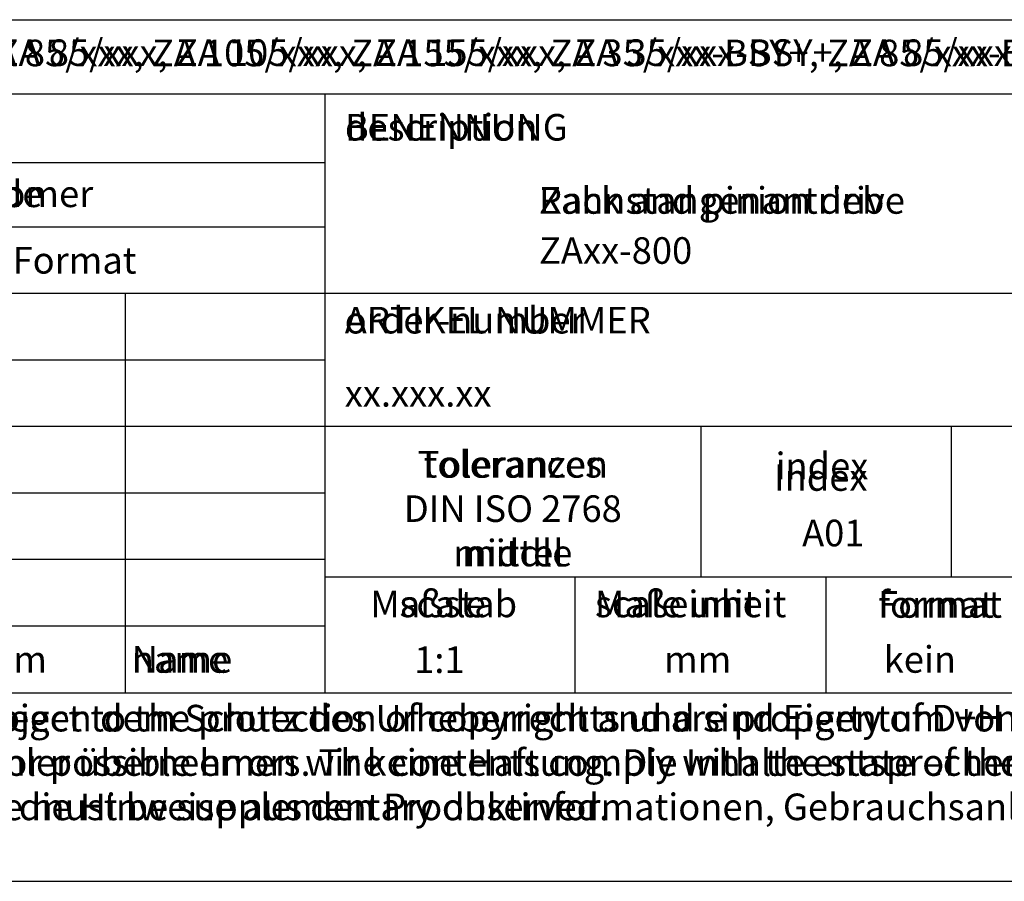
# Model space of a CAD drawing. Units: millimetres. Extents: x -3305 to -1304, y -1768 to 2941.
# Drawn here: x -2305 to -1772, y -1768 to -1302 of the extents above; entities that cross this region are included whole.
import ezdxf

# ---------------------------------------------------------------- set-up
doc = ezdxf.new("R2010")
doc.units = ezdxf.units.MM
doc.header["$LTSCALE"] = 2
doc.linetypes.add('AUSGEZOGEN', pattern=[0])
doc.layers.get('0').update_dxf_attribs({"lineweight": 25})
for name, color, linetype in [('1_DEUTSCH', 2, 'Continuous'), ('2_ENGLISH', 6, 'Continuous'), ('3_Deutsch_Antriebe', 2, 'Continuous'), ('4_Englisch_Antriebe', 6, 'Continuous'), ('BEMASS', 7, 'AUSGEZOGEN'), ('DH_RAHMEN', 124, 'Continuous'), ('DH_SCHRIFT', 2, 'Continuous')]:
    doc.layers.add(name, color=color, linetype=linetype)
doc.styles.add('ROMANS', font='romans', dxfattribs={"height": 3.5})
doc.styles.get("Standard").update_dxf_attribs({"font": 'monotxt.shx'})

# ---------------------------------------------------------------- blocks, each defined once
blk = doc.blocks.new('PLANKOPF_DE-EN')
at = {"layer": '1_DEUTSCH'}
blk.add_line((-1338.97, 466.16), (0, 466.16), dxfattribs=at)
at = {"layer": '3_Deutsch_Antriebe'}
blk.add_line((-1338.97, 466.16), (0, 466.16), dxfattribs=at)
at = {"layer": '4_Englisch_Antriebe'}
blk.add_line((-1338.97, 466.16), (0.26, 466.16), dxfattribs=at)
at = {"layer": 'DH_RAHMEN'}
for p, q in [((0.23, 425.94), (-1338.97, 425.94)), ((-834.97, 425.94), (-834.97, 101.94)), ((-1338.97, 388.94), (-834.97, 388.94)), ((-834.97, 353.94), (-1338.97, 353.94)), ((0, 317.94), (-1338.97, 317.94)), ((-834.97, 317.94), (-1338.97, 317.94)), ((-942.97, 317.94), (-942.97, 101.94)), ((-834.97, 281.94), (-1338.97, 281.94)), ((-834.97, 245.94), (-1338.97, 245.94)), ((-293.1, 245.94), (-834.97, 245.94)), ((-631.5, 245.94), (-631.5, 164.38)), ((-496.14, 245.94), (-496.14, 164.38)), ((-834.97, 209.94), (-1338.97, 209.94)), ((-834.97, 173.94), (-1338.97, 173.94)), ((-293.1, 164.38), (-834.97, 164.38)), ((-699.61, 164.38), (-699.61, 101.94)), ((-563.82, 164.38), (-563.82, 101.94)), ((-834.97, 137.94), (-1338.97, 137.94)), ((-1338.97, 101.94), (0.23, 101.94)), ((-1338.97, 0), (0, 0))]:
    blk.add_line(p, q, dxfattribs=at)
at = {"layer": '1_DEUTSCH', "style": 'ROMANS'}
for s, p in [('BENENNUNG', (-824.06, 400.74)), ('Kunde', (-1047.37, 364.74)), ('ARTIKEL NUMMER', (-824.17, 296.34)), ('Index', (-591.92, 211.19)), ('Maßstab', (-810.37, 142.78)), ('Maßeinheit', (-688.77, 142.78)), ('Format', (-535.57, 142.51)), ('Datum', (-1047.37, 112.74)), ('Name', (-939.37, 112.74))]:
    blk.add_text(s, height=14.4, dxfattribs=at).set_placement(p)
at = {"layer": '1_DEUTSCH'}
for s, insert, char_height, width, attachment_point in [('{\\fArial|b0|i0|c0|p34;Toleranzen\\PDIN ISO 2768\\Pmittel}', (-733.23, 201.54), 14.4, 203.4693, 5), ('{\\fArial|b0|i0|c0|p34;Die Inhalte dieser Zeichnung unterliegen dem Schutz des Urheberrechts und sind Eigentum von D+H Mechatronic AG. Die Zeichnung ist vom Anwender zu prüfen, für etwaige Fehler übernehmen wir keine Haftung. Die Inhalte entsprechen dem Entwicklungsstand des Zeichnungsdatums. Ergänzend sind die Hinweise aus den Produktinformationen, Gebrauchsanleitungen und Anwendungszeichnungen zu beachten.  \\P                                                                                                                                                                                                                         }', (-1331.82, 95.36), 14.40002, 1316.3374, 1)]:
    blk.add_mtext(s, dxfattribs=dict(at, insert=insert, char_height=char_height, width=width, attachment_point=attachment_point))
at = {"layer": '1_DEUTSCH', "style": 'ROMANS', "flags": 4}
for tag, p in [('BENENNUNG1', (-719.1, 361.14)), ('BENENNUNG2', (-719.06, 334.04))]:
    blk.add_attdef(tag, p, '', height=14.4, dxfattribs=at)
at = {"layer": '2_ENGLISH', "style": 'ROMANS'}
for s, p in [('description', (-824.06, 400.74)), ('customer', (-1047.37, 364.74)), ('order-number', (-824.17, 296.34)), ('index', (-591.1, 217.46)), ('scale', (-794.57, 142.78)), ('scale unit', (-688.77, 142.78)), ('format', (-535.57, 142.51)), ('name', (-939.37, 112.74))]:
    blk.add_text(s, height=14.4, dxfattribs=at).set_placement(p)
at = {"layer": '2_ENGLISH'}
for s, insert, char_height, width, attachment_point in [('{\\fArial|b0|i0|c0|p34;tolerances\\PDIN ISO 2768\\Pmiddle}', (-733.23, 201.54), 14.4, 203.4693, 5), ('{\\fArial|b0|i0|c0|p34;The contents of this drawing are subject to the protection of copyright and are property of D+H Mechatronic AG. The drawing has to be checked by the user, we assume no liability for possible errors. The contents comply with the state of the art at the date of drawing. Details for applications and instructions for use must be supplementary observed.  \\P                                                                                                                                                                                                                         }', (-1331.82, 95.36), 14.40002, 1316.3374, 1)]:
    blk.add_mtext(s, dxfattribs=dict(at, insert=insert, char_height=char_height, width=width, attachment_point=attachment_point))
at = {"layer": '2_ENGLISH', "style": 'ROMANS', "flags": 4}
for tag, p in [('DESCRIPTION1', (-719.1, 361.14)), ('DESCRIPTION2', (-719.06, 334.04))]:
    blk.add_attdef(tag, p, '', height=14.4, dxfattribs=at)
at = {"layer": '3_Deutsch_Antriebe', "insert": (-1322.21, 455.37), "char_height": 14.40002, "width": 1317.0387, "attachment_point": 1}
blk.add_mtext('{\\fArial|b0|i0|c0|p34;Zeichnung entspricht ZA 35/xxx, ZA 85/xxx, ZA 105/xxx, ZA 155/xxx, ZA 35/xxx-BSY+, ZA 85/xxx-BSY+, ZA 105/xxx-BSY+ und ZA 155/xxx-BSY+}', dxfattribs=at)
at = {"layer": '4_Englisch_Antriebe', "insert": (-1323.8, 455.55), "char_height": 14.40002, "width": 1321.1967, "attachment_point": 1}
blk.add_mtext('{\\fArial|b0|i0|c0|p34;Drawing correspond to ZA 35/xxx, ZA 85/xxx, ZA 105/xxx, ZA 155/xxx, ZA 35/xxx-BSY+, ZA 85/xxx-BSY+, ZA 105/xxx-BSY+ and ZA 155/xxx-BSY+}', dxfattribs=at)
at = {"layer": 'DH_SCHRIFT', "style": 'ROMANS', "flags": 4}
for tag, p in [('DATEINAME', (-1288.57, 399.74)), ('NAME', (-1186.73, 328.74)), ('KUNDE', (-1047.37, 328.74)), ('ARTIKELNUMMER', (-824.17, 256.74)), ('XX', (-576.71, 181.15)), ('X:X', (-786.59, 112.58)), ('MM', (-651.37, 112.74)), ('DINA3', (-532.54, 112.74)), ('BL', (-381.62, 112.74))]:
    blk.add_attdef(tag, p, '', height=14.4, dxfattribs=at)
at = {"layer": 'DH_SCHRIFT', "linetype": 'Continuous', "style": 'ROMANS'}
for tag, p in [('ÄNDERUNG5', (-1288.57, 293.24)), ('R5', (-1331.77, 292.74)), ('DATUM5', (-1047.37, 292.74)), ('NAME5', (-939.37, 292.74)), ('ÄNDERUNG4', (-1288.57, 257.24)), ('R4', (-1331.77, 256.74)), ('DATUM4', (-1047.37, 256.74)), ('NAME4', (-939.37, 256.74)), ('R3', (-1331.77, 220.74)), ('ÄNDERUNG3', (-1288.57, 220.74)), ('DATUM3', (-1047.37, 220.74)), ('NAME3', (-939.37, 220.74)), ('ÄNDERUNG2', (-1288.57, 184.93)), ('R2', (-1331.77, 184.74)), ('DATUM2', (-1047.37, 184.74)), ('NAME2', (-939.37, 184.74)), ('ÄNDERUNG1', (-1288.57, 148.74)), ('R1', (-1331.77, 148.74)), ('DATUM1', (-1047.37, 148.74)), ('NAME1', (-939.37, 148.74))]:
    blk.add_attdef(tag, p, '', height=14.4, dxfattribs=at)
blk = doc.blocks.new('Rahmen')
at = {"layer": 'DH_RAHMEN'}
blk.add_line((-389.989, -0.008), (0, 0), dxfattribs=at)

msp = doc.modelspace()

# ---------------------------------------------------------------- block references
ref = msp.add_blockref('PLANKOPF_DE-EN', (-1304.493, -1767.774))
ref.add_attrib('XX', 'A01', (-1881.205, -1586.619), dxfattribs={"layer": 'DH_SCHRIFT', "height": 14.4, "style": 'ROMANS'})
ref.add_attrib('DINA3', 'kein ', (-1837.029, -1655.03), dxfattribs={"layer": 'DH_SCHRIFT', "height": 14.4, "style": 'ROMANS'})
ref.add_attrib('MM', 'mm', (-1955.863, -1655.03), dxfattribs={"layer": 'DH_SCHRIFT', "height": 14.4, "style": 'ROMANS'})
ref.add_attrib('X:X', '1:1', (-2091.088, -1655.194), dxfattribs={"layer": 'DH_SCHRIFT', "height": 14.4, "style": 'ROMANS'})
ref.add_attrib('DESCRIPTION2', 'ZAxx-800', (-2023.554, -1433.734), dxfattribs={"layer": '2_ENGLISH', "height": 14.4, "style": 'ROMANS'})
ref.add_attrib('DESCRIPTION1', 'Rack and pinion drive', (-2023.589, -1406.629), dxfattribs={"layer": '2_ENGLISH', "height": 14.40002, "style": 'ROMANS'})
ref.add_attrib('ARTIKELNUMMER', 'xx.xxx.xx', (-2128.661, -1511.03), dxfattribs={"layer": 'DH_SCHRIFT', "height": 14.4, "style": 'ROMANS'})
ref.add_attrib('BENENNUNG2', 'ZAxx-800', (-2023.554, -1433.734), dxfattribs={"layer": '1_DEUTSCH', "height": 14.4, "style": 'ROMANS'})
ref.add_attrib('BENENNUNG1', 'Zahnstangenantrieb', (-2023.589, -1406.629), dxfattribs={"layer": '1_DEUTSCH', "height": 14.40002, "style": 'ROMANS'})
ref.add_attrib('KUNDE', 'kein Format', (-2351.861, -1439.03), dxfattribs={"layer": 'DH_SCHRIFT', "height": 14.40002, "style": 'ROMANS'})
at = {"layer": 'BEMASS', "xscale": 5, "yscale": 17}
msp.add_blockref('Rahmen', (-1304.493, -1767.774), dxfattribs=at)

doc.saveas('drawing.dxf')
